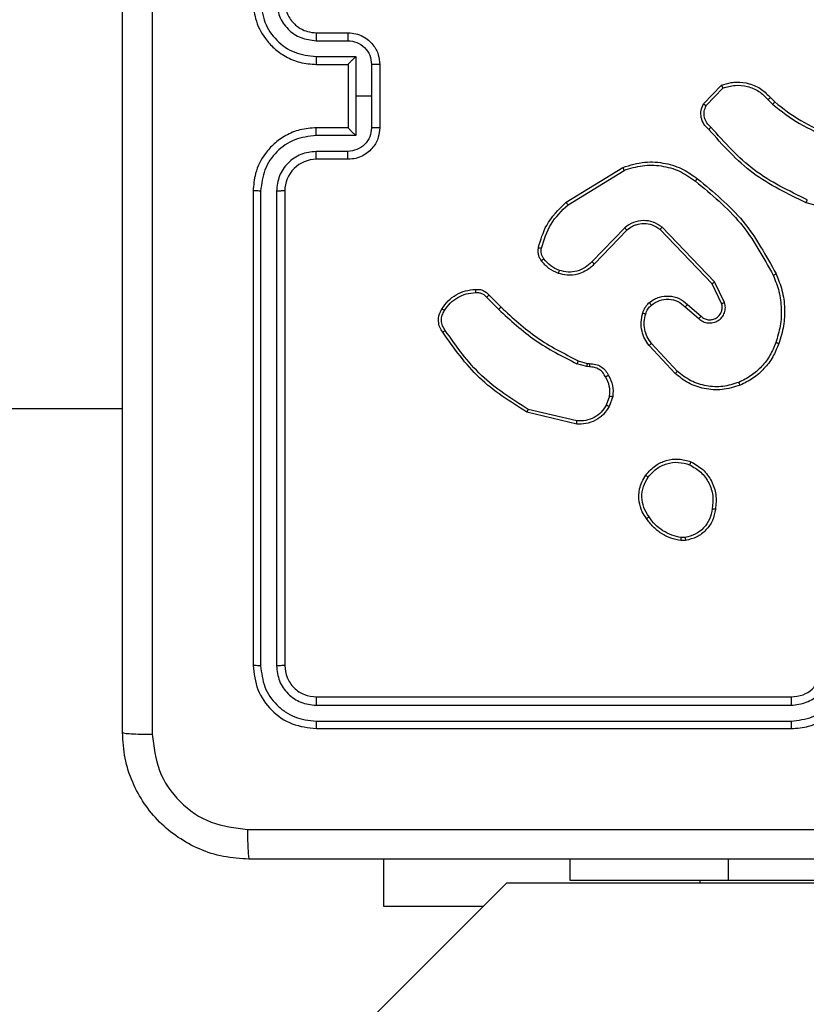
# Model space of a CAD drawing. Units: millimetres. Extents: x -363 to 819, y 396 to 1003.
# Drawn here: x 455 to 460, y 620 to 626 of the extents above; entities that cross this region are included whole.
import ezdxf

# ---------------------------------------------------------------- set-up
doc = ezdxf.new("R2010")
doc.units = ezdxf.units.MM
doc.header["$LTSCALE"] = 35
doc.header["$PDSIZE"] = -1
doc.layers.add('VP-DIM', color=7, linetype='Continuous')
doc.layers.add('VP-EQ', color=7, linetype='Continuous', true_color=0x8a3492)
doc.dimstyles.get("Standard").update_dxf_attribs({"dimtxt": 14, "dimasz": 20, "dimexe": 20, "dimexo": 50, "dimgap": 20, "dimtad": 0, "dimdec": 0, "dimzin": 0, "dimdsep": 46, "dimtxsty": 'Standard', "dimcen": -0.09, "dimadec": 0, "dimazin": 0, "dimtfac": 1, "dimtdec": 4, "dimtofl": 0, "dimtmove": 0, "dimatfit": 3, "dimfxl": 70, "dimfxlon": 1, "dimtolj": 1, "dimtzin": 0, "dimarcsym": 0})

# ---------------------------------------------------------------- blocks, each defined once
blk = doc.blocks.new('*D29')
at = {"layer": 'Defpoints', "color": 0}
for p in [(614.9297, 983.4793), (614.9297, 632.7542), (83.3397, 546.2043)]:
    blk.add_point(p, dxfattribs=at)
at = {"layer": 'VP-DIM', "color": 0, "lineweight": -2}
for p, q in [((83.3397, 913.4793), (83.3397, 1003.4793)), ((614.9297, 913.4793), (614.9297, 1003.4793)), ((103.3397, 983.4793), (311.8272, 983.4793)), ((594.9297, 983.4793), (389.1605, 983.4793))]:
    blk.add_line(p, q, dxfattribs=at)
at = {"layer": 'VP-DIM', "color": 0}
for points in [[(103.3397, 986.8126), (103.3397, 980.146), (83.3397, 983.4793)], [(594.9297, 980.146), (594.9297, 986.8126), (614.9297, 983.4793)]]:
    blk.add_solid(points, dxfattribs=at)
at = {"layer": 'VP-DIM', "color": 0, "insert": (350.4939, 983.4793), "char_height": 14, "attachment_point": 5}
blk.add_mtext('\\A1;532', dxfattribs=at)
blk = doc.blocks.new('*D30')
at = {"layer": 'Defpoints', "color": 0}
for p in [(390.9297, 782.7542), (312.0897, 396.2043), (798.5332, 396.2043)]:
    blk.add_point(p, dxfattribs=at)
at = {"layer": 'VP-DIM', "color": 0, "lineweight": -2}
for p, q in [((728.5332, 782.7542), (818.5332, 782.7542)), ((798.5332, 762.7542), (798.5332, 628.146)), ((798.5332, 416.2043), (798.5332, 550.8126)), ((728.5332, 396.2043), (818.5332, 396.2043))]:
    blk.add_line(p, q, dxfattribs=at)
at = {"layer": 'VP-DIM', "color": 0}
for points in [[(801.8665, 762.7542), (795.1999, 762.7542), (798.5332, 782.7542)], [(795.1999, 416.2043), (801.8665, 416.2043), (798.5332, 396.2043)]]:
    blk.add_solid(points, dxfattribs=at)
at = {"layer": 'VP-DIM', "color": 0, "insert": (798.5332, 589.4793), "char_height": 14, "attachment_point": 5, "rotation": 90}
blk.add_mtext('\\A1;387', dxfattribs=at)
blk = doc.blocks.new('*D31')
at = {"layer": 'Defpoints', "color": 0}
for p in [(464.9297, 934.3293), (464.9297, 625.3293), (233.3397, 551.3293)]:
    blk.add_point(p, dxfattribs=at)
at = {"layer": 'VP-DIM', "color": 0, "lineweight": -2}
for p, q in [((233.3397, 864.3293), (233.3397, 954.3293)), ((464.9297, 864.3293), (464.9297, 954.3293)), ((253.3397, 934.3293), (309.1089, 934.3293)), ((444.9297, 934.3293), (386.4422, 934.3293))]:
    blk.add_line(p, q, dxfattribs=at)
at = {"layer": 'VP-DIM', "color": 0}
for points in [[(253.3397, 937.6627), (253.3397, 930.996), (233.3397, 934.3293)], [(444.9297, 930.996), (444.9297, 937.6627), (464.9297, 934.3293)]]:
    blk.add_solid(points, dxfattribs=at)
at = {"layer": 'VP-DIM', "color": 0, "insert": (347.7755, 934.3293), "char_height": 14, "attachment_point": 5}
blk.add_mtext('\\A1;232', dxfattribs=at)
blk = doc.blocks.new('*D32')
at = {"layer": 'Defpoints', "color": 0}
for p in [(335.4765, 632.9746), (389.4147, 546.28), (708.4456, 546.28)]:
    blk.add_point(p, dxfattribs=at)
at = {"layer": 'VP-DIM', "color": 0, "lineweight": -2}
for p, q in [((708.4456, 652.9746), (708.4456, 672.9746)), ((638.4456, 632.9746), (728.4456, 632.9746)), ((638.4456, 546.28), (728.4456, 546.28)), ((708.4456, 526.28), (708.4456, 506.28))]:
    blk.add_line(p, q, dxfattribs=at)
at = {"layer": 'VP-DIM', "color": 0}
for points in [[(705.1123, 652.9746), (711.7789, 652.9746), (708.4456, 632.9746)], [(711.7789, 526.28), (705.1123, 526.28), (708.4456, 546.28)]]:
    blk.add_solid(points, dxfattribs=at)
at = {"layer": 'VP-DIM', "color": 0, "insert": (708.4456, 583.4999), "char_height": 14, "attachment_point": 5, "rotation": 90}
blk.add_mtext('\\A1;87', dxfattribs=at)
blk = doc.blocks.new('wd1460')
at = {"color": 7, "linetype": 'Continuous', "lineweight": 25}
for p, q in [((-360.4267, 94.4547), (-360.2267, 94.4547)), ((-360.429, 94.4049), (-360.2289, 94.4049)), ((-360.429, 94.3049), (-360.1788, 94.3049)), ((-360.1788, 94.3049), (-360.1788, 94.0547)), ((-360.4267, 94.2547), (-360.2267, 94.2547)), ((-360.2267, 94.2547), (-360.2267, 94.2548)), ((-360.2267, 94.2547), (-360.2267, 93.8547)), ((-360.0788, 94.2548), (-360.0788, 94.0547)), ((-360.0267, 94.2547), (-360.0267, 93.8547)), ((-357.9807, 94.0048), (-357.8681, 94.123)), ((-357.964, 93.9941), (-357.8583, 94.1054)), ((-360.1788, 94.0547), (-360.1788, 93.8046)), ((-360.0788, 94.0547), (-360.1788, 94.0547)), ((-360.0788, 94.0547), (-360.0788, 93.8546)), ((-357.5728, 94.0319), (-357.544, 94.0025)), ((-357.5572, 94.0446), (-357.5309, 94.0178)), ((-360.2267, 93.8547), (-360.4267, 93.8547)), ((-360.2267, 93.8547), (-360.2267, 93.8547)), ((-360.1788, 93.8046), (-360.429, 93.8046)), ((-360.2289, 93.7045), (-360.429, 93.7045)), ((-360.2267, 93.6547), (-360.4267, 93.6547)), ((-358.8492, 93.3833), (-358.4903, 93.6034)), ((-358.8371, 93.3676), (-358.4829, 93.5848)), ((-360.8267, 93.4547), (-360.8267, 90.4547)), ((-360.7792, 93.4543), (-360.7793, 90.4523)), ((-360.6792, 93.4543), (-360.6792, 90.4523)), ((-360.6267, 93.4547), (-360.6267, 90.4547)), ((-356.9762, 93.2805), (-357.3314, 93.3803)), ((-358.4783, 93.222), (-358.6859, 93.0067)), ((-358.4644, 93.2073), (-358.6704, 92.9937)), ((-357.9271, 92.8679), (-358.2551, 93.2106)), ((-357.911, 92.8792), (-358.2427, 93.2259)), ((-357.8663, 92.7434), (-357.9271, 92.8679)), ((-357.8476, 92.7494), (-357.911, 92.8792)), ((-359.3519, 92.7824), (-359.2752, 92.7057)), ((-359.3362, 92.7958), (-359.2604, 92.7201)), ((-358.0958, 92.7217), (-358.0106, 92.6478)), ((-358.0817, 92.7366), (-357.9967, 92.6628)), ((-358.1594, 92.2996), (-358.3247, 92.4777)), ((-358.1462, 92.3139), (-358.3095, 92.4899)), ((-358.7187, 92.3444), (-358.781, 92.3623)), ((-358.7723, 92.381), (-358.7154, 92.3646)), ((-358.7023, 92.3421), (-358.7187, 92.3444)), ((-358.7154, 92.3646), (-358.701, 92.3626)), ((-358.5742, 92.1578), (-358.5951, 92.1002)), ((-358.5541, 92.1547), (-358.577, 92.0913)), ((-425.8517, 92.0797), (-361.6517, 92.0797)), ((-358.7815, 91.9807), (-359.0967, 92.0555)), ((-358.7803, 92.0001), (-359.0888, 92.0732)), ((-358.0939, 91.2443), (-358.1234, 91.244)), ((-358.0972, 91.2633), (-358.1211, 91.2631)), ((-360.4267, 90.2547), (-357.4267, 90.2547)), ((-360.429, 90.2022), (-357.4271, 90.2022)), ((-360.429, 90.1021), (-357.4271, 90.1022)), ((-360.4267, 90.0547), (-357.4267, 90.0547)), ((-360.0017, 88.9304), (-360.0017, 89.2297)), ((-358.8246, 89.2297), (-358.8246, 89.0968)), ((-359.2246, 89.0797), (-377.6791, 70.6252)), ((-359.2246, 89.0797), (-354.4587, 89.0797)), ((-358.8246, 89.0968), (-357.8246, 89.0968)), ((-357.8246, 89.0968), (-355.8246, 89.0968)), ((-359.3739, 88.9304), (-360.0017, 88.9304))]:
    blk.add_line(p, q, dxfattribs=at)
at = {"color": 8, "linetype": 'Continuous', "lineweight": 25}
for p, q in [((-357.8246, 89.2297), (-357.8246, 89.0968)), ((-358.0017, 89.0797), (-358.0017, 89.0968))]:
    blk.add_line(p, q, dxfattribs=at)
at = {"color": 7, "linetype": 'Continuous', "lineweight": 25}
blk.add_arc((-360.4267, 93.4547), 0.2, 89.99353, 180.00306, dxfattribs=at)
for points, knots in [([(-361.6517, 90.0297), (-361.6517, 90.9237), (-361.6517, 92.7119), (-361.6517, 95.3975), (-361.6517, 97.1857), (-361.6517, 98.0797)], [0, 0, 0, 0, 0.333296, 0.666702, 1, 1, 1, 1]), ([(-361.464, 98.0904), (-361.464, 97.194), (-361.4639, 95.4011), (-361.4639, 92.7083), (-361.464, 90.9154), (-361.464, 90.019)], [0, 0, 0, 0, 0.333337, 0.666663, 1, 1, 1, 1]), ([(-360.8267, 94.6547), (-360.8237, 94.6177), (-360.8168, 94.5334), (-360.7645, 94.4311), (-360.6944, 94.3532), (-360.6206, 94.3009), (-360.5294, 94.2625), (-360.4618, 94.2574), (-360.4267, 94.2547)], [0, 0, 0, 0, 0.176944, 0.402128, 0.533369, 0.676801, 0.83231, 1, 1, 1, 1]), ([(-360.7792, 94.6551), (-360.7736, 94.6093), (-360.7625, 94.5177), (-360.6824, 94.4016), (-360.5666, 94.3209), (-360.4749, 94.3102), (-360.429, 94.3049)], [0, 0, 0, 0, 0.249911, 0.499867, 0.749549, 1, 1, 1, 1]), ([(-360.6792, 94.6551), (-360.6752, 94.6224), (-360.6672, 94.557), (-360.61, 94.4741), (-360.5273, 94.4164), (-360.4618, 94.4087), (-360.429, 94.4049)], [0, 0, 0, 0, 0.249885, 0.499841, 0.749553, 1, 1, 1, 1]), ([(-360.6267, 94.6547), (-360.6241, 94.6301), (-360.6202, 94.5923), (-360.5961, 94.5461), (-360.5728, 94.5165), (-360.5476, 94.4945), (-360.5192, 94.4763), (-360.4797, 94.4591), (-360.4461, 94.4563), (-360.4267, 94.4547)], [0, 0, 0, 0, 0.233626, 0.35998, 0.492454, 0.592692, 0.678973, 0.814821, 1, 1, 1, 1]), ([(-360.4267, 94.4547), (-360.427, 94.4539), (-360.4276, 94.4524), (-360.4284, 94.441), (-360.4289, 94.4245), (-360.4289, 94.4115), (-360.429, 94.4049)], [0, 0, 0, 0, 0.250146, 0.499952, 0.74981, 1, 1, 1, 1]), ([(-360.2267, 94.4547), (-360.227, 94.4537), (-360.2276, 94.4518), (-360.2284, 94.4386), (-360.2288, 94.4222), (-360.2288, 94.4107), (-360.2289, 94.4049)], [0, 0, 0, 0, 0.279866, 0.559143, 0.779489, 1, 1, 1, 1]), ([(-360.2267, 94.4547), (-360.2101, 94.4535), (-360.1779, 94.4512), (-360.134, 94.4337), (-360.0974, 94.4093), (-360.0611, 94.3715), (-360.0324, 94.3192), (-360.0285, 94.2749), (-360.0267, 94.2547)], [0, 0, 0, 0, 0.1584828, 0.3074487, 0.4469777, 0.5769217, 0.8073247, 1, 1, 1, 1]), ([(-360.2289, 94.4049), (-360.2093, 94.4026), (-360.17, 94.3978), (-360.1203, 94.3635), (-360.0856, 94.3138), (-360.081, 94.2745), (-360.0788, 94.2548)], [0, 0, 0, 0, 0.249969, 0.499899, 0.749589, 1, 1, 1, 1]), ([(-360.429, 94.3049), (-360.429, 94.2983), (-360.4289, 94.2852), (-360.4284, 94.2686), (-360.4276, 94.2571), (-360.427, 94.2555), (-360.4267, 94.2547)], [0, 0, 0, 0, 0.250183, 0.499988, 0.749795, 1, 1, 1, 1]), ([(-360.1788, 94.3049), (-360.1843, 94.2993), (-360.1953, 94.2883), (-360.2084, 94.2748), (-360.2174, 94.2654), (-360.2227, 94.2597), (-360.226, 94.2559), (-360.2265, 94.2551), (-360.2267, 94.2548)], [0, 0, 0, 0, 0.251461, 0.502553, 0.646598, 0.77572, 0.892568, 1, 1, 1, 1]), ([(-360.0267, 94.2547), (-360.0269, 94.2547), (-360.0273, 94.2547), (-360.0305, 94.2548), (-360.0353, 94.2548), (-360.0418, 94.2548), (-360.0498, 94.2548), (-360.0589, 94.2548), (-360.0687, 94.2548), (-360.0754, 94.2548), (-360.0788, 94.2548)], [0, 0, 0, 0, 0.125062, 0.250201, 0.3752, 0.49987, 0.624535, 0.74964, 0.874929, 1, 1, 1, 1]), ([(-357.8681, 94.123), (-357.8474, 94.1299), (-357.8158, 94.1404), (-357.7561, 94.145), (-357.6892, 94.1364), (-357.6134, 94.1025), (-357.5752, 94.0631), (-357.5572, 94.0446)], [0, 0, 0, 0, 0.190196, 0.290667, 0.52225, 0.775128, 1, 1, 1, 1]), ([(-357.8681, 94.123), (-357.868, 94.1228), (-357.8678, 94.1223), (-357.8661, 94.1195), (-357.8643, 94.1162), (-357.8626, 94.113), (-357.8605, 94.1094), (-357.859, 94.1068), (-357.8583, 94.1054)], [0, 0, 0, 0, 0.213203, 0.450604, 0.578488, 0.7127, 0.853412, 1, 1, 1, 1]), ([(-357.8583, 94.1054), (-357.833, 94.1128), (-357.7823, 94.1276), (-357.7026, 94.1189), (-357.6285, 94.0883), (-357.5914, 94.0507), (-357.5728, 94.0319)], [0, 0, 0, 0, 0.249991, 0.499951, 0.749848, 1, 1, 1, 1]), ([(-357.5572, 94.0446), (-357.5575, 94.0444), (-357.558, 94.044), (-357.5616, 94.0411), (-357.5667, 94.0369), (-357.5708, 94.0336), (-357.5728, 94.0319)], [0, 0, 0, 0, 0.250242, 0.499669, 0.749477, 1, 1, 1, 1]), ([(-357.5309, 94.0178), (-357.5311, 94.0175), (-357.5317, 94.0169), (-357.5352, 94.0129), (-357.5395, 94.0078), (-357.5425, 94.0043), (-357.544, 94.0025)], [0, 0, 0, 0, 0.279922, 0.559163, 0.779804, 1, 1, 1, 1]), ([(-357.5309, 94.0178), (-357.4772, 93.976), (-357.3686, 93.8914), (-357.2421, 93.8372), (-357.1781, 93.8099)], [0, 0, 0, 0, 0.494656, 1, 1, 1, 1]), ([(-357.9475, 93.8436), (-357.9588, 93.8541), (-357.9812, 93.8749), (-357.9974, 93.9184), (-357.9989, 93.9641), (-357.9867, 93.9913), (-357.9807, 94.0048)], [0, 0, 0, 0, 0.255006, 0.506639, 0.754966, 1, 1, 1, 1]), ([(-357.9807, 94.0048), (-357.9805, 94.0046), (-357.9801, 94.0044), (-357.9774, 94.0026), (-357.9742, 94.0006), (-357.9712, 93.9987), (-357.9678, 93.9965), (-357.9653, 93.9949), (-357.964, 93.9941)], [0, 0, 0, 0, 0.215611, 0.453595, 0.581108, 0.714917, 0.854693, 1, 1, 1, 1]), ([(-357.9337, 93.8581), (-357.9432, 93.8666), (-357.9623, 93.8836), (-357.9772, 93.9198), (-357.9793, 93.9588), (-357.9691, 93.9823), (-357.964, 93.9941)], [0, 0, 0, 0, 0.24991, 0.499892, 0.749613, 1, 1, 1, 1]), ([(-357.544, 94.0025), (-357.4887, 93.9595), (-357.3781, 93.8735), (-357.2492, 93.8185), (-357.1848, 93.791)], [0, 0, 0, 0, 0.500025, 1, 1, 1, 1]), ([(-360.4267, 93.8547), (-360.4618, 93.852), (-360.5294, 93.8469), (-360.6206, 93.8085), (-360.6944, 93.7562), (-360.7645, 93.6783), (-360.8168, 93.576), (-360.8237, 93.4918), (-360.8267, 93.4547)], [0, 0, 0, 0, 0.167691, 0.3232, 0.466631, 0.597872, 0.823047, 1, 1, 1, 1]), ([(-360.429, 93.8046), (-360.429, 93.8111), (-360.4289, 93.8242), (-360.4284, 93.8409), (-360.4276, 93.8524), (-360.427, 93.8539), (-360.4267, 93.8547)], [0, 0, 0, 0, 0.2501737, 0.5000339, 0.7497893, 1, 1, 1, 1]), ([(-360.0788, 93.8546), (-360.081, 93.8349), (-360.0856, 93.7956), (-360.1203, 93.7459), (-360.17, 93.7116), (-360.2093, 93.7069), (-360.2289, 93.7045)], [0, 0, 0, 0, 0.2504123, 0.5000835, 0.7500291, 1, 1, 1, 1]), ([(-360.0267, 93.8547), (-360.0285, 93.8345), (-360.0324, 93.7902), (-360.0611, 93.7379), (-360.0974, 93.7001), (-360.134, 93.6757), (-360.1779, 93.6582), (-360.2101, 93.6559), (-360.2267, 93.6547)], [0, 0, 0, 0, 0.192674, 0.423075, 0.553019, 0.692547, 0.841518, 1, 1, 1, 1]), ([(-360.2267, 93.8547), (-360.2265, 93.8543), (-360.226, 93.8535), (-360.2227, 93.8497), (-360.2174, 93.844), (-360.2084, 93.8346), (-360.1953, 93.8211), (-360.1843, 93.8101), (-360.1788, 93.8046)], [0, 0, 0, 0, 0.107427, 0.224197, 0.353394, 0.497468, 0.748507, 1, 1, 1, 1]), ([(-360.0267, 93.8547), (-360.0269, 93.8547), (-360.0273, 93.8547), (-360.0305, 93.8547), (-360.0353, 93.8546), (-360.0418, 93.8546), (-360.0498, 93.8546), (-360.0589, 93.8546), (-360.0687, 93.8546), (-360.0754, 93.8546), (-360.0788, 93.8546)], [0, 0, 0, 0, 0.125066, 0.2502087, 0.3752121, 0.4998861, 0.6247886, 0.7496322, 0.8749251, 1, 1, 1, 1]), ([(-357.9475, 93.8436), (-357.9473, 93.8438), (-357.947, 93.8442), (-357.9445, 93.8467), (-357.9418, 93.8495), (-357.9394, 93.8521), (-357.9366, 93.855), (-357.9347, 93.857), (-357.9337, 93.8581)], [0, 0, 0, 0, 0.228338, 0.470495, 0.597133, 0.727602, 0.862161, 1, 1, 1, 1]), ([(-357.3314, 93.3803), (-357.4481, 93.4359), (-357.6848, 93.5485), (-357.8591, 93.7444), (-357.9475, 93.8436)], [0, 0, 0, 0, 0.493272, 1, 1, 1, 1]), ([(-357.3251, 93.3992), (-357.4419, 93.4552), (-357.6756, 93.5673), (-357.8477, 93.7611), (-357.9337, 93.8581)], [0, 0, 0, 0, 0.499995, 1, 1, 1, 1]), ([(-360.429, 93.8046), (-360.4749, 93.7992), (-360.5666, 93.7886), (-360.6824, 93.7078), (-360.7625, 93.5917), (-360.7736, 93.5001), (-360.7792, 93.4543)], [0, 0, 0, 0, 0.250449, 0.500133, 0.750099, 1, 1, 1, 1]), ([(-360.429, 93.7045), (-360.4618, 93.7007), (-360.5272, 93.6931), (-360.61, 93.6354), (-360.6672, 93.5524), (-360.6752, 93.487), (-360.6792, 93.4543)], [0, 0, 0, 0, 0.250446, 0.500147, 0.750102, 1, 1, 1, 1]), ([(-360.4267, 93.6547), (-360.427, 93.6555), (-360.4276, 93.657), (-360.4284, 93.6684), (-360.4289, 93.6849), (-360.4289, 93.698), (-360.429, 93.7045)], [0, 0, 0, 0, 0.250173, 0.499991, 0.749798, 1, 1, 1, 1]), ([(-360.2267, 93.6547), (-360.227, 93.6557), (-360.2276, 93.6576), (-360.2284, 93.6708), (-360.2288, 93.6873), (-360.2288, 93.6987), (-360.2289, 93.7045)], [0, 0, 0, 0, 0.2798917, 0.5591295, 0.7794829, 1, 1, 1, 1]), ([(-358.4903, 93.6034), (-358.4444, 93.6175), (-358.3565, 93.6446), (-358.2238, 93.634), (-358.1096, 93.5968), (-358.0483, 93.553), (-358.0194, 93.5323)], [0, 0, 0, 0, 0.286585, 0.548832, 0.786609, 1, 1, 1, 1]), ([(-358.4903, 93.6034), (-358.4902, 93.603), (-358.49, 93.6024), (-358.4883, 93.5982), (-358.4858, 93.5921), (-358.4839, 93.5872), (-358.4829, 93.5848)], [0, 0, 0, 0, 0.250112, 0.499949, 0.749917, 1, 1, 1, 1]), ([(-358.4829, 93.5848), (-358.4447, 93.5969), (-358.3684, 93.6212), (-358.2472, 93.6174), (-358.1303, 93.5853), (-358.0647, 93.5393), (-358.0319, 93.5163)], [0, 0, 0, 0, 0.250012, 0.499981, 0.749906, 1, 1, 1, 1]), ([(-358.0319, 93.5163), (-358.0309, 93.5176), (-358.029, 93.52), (-358.0264, 93.5234), (-358.0241, 93.5263), (-358.0218, 93.5293), (-358.0198, 93.5317), (-358.0195, 93.5321), (-358.0194, 93.5323)], [0, 0, 0, 0, 0.150186, 0.293434, 0.429186, 0.557536, 0.792747, 1, 1, 1, 1]), ([(-358.0194, 93.5323), (-357.9171, 93.4478), (-357.7127, 93.2789), (-357.5856, 93.0461), (-357.522, 92.9298)], [0, 0, 0, 0, 0.500126, 1, 1, 1, 1]), ([(-358.0319, 93.5163), (-357.9309, 93.4328), (-357.7291, 93.2658), (-357.6032, 93.036), (-357.5403, 92.9211)], [0, 0, 0, 0, 0.499991, 1, 1, 1, 1]), ([(-360.7792, 93.4543), (-360.7855, 93.4543), (-360.7981, 93.4544), (-360.8137, 93.4544), (-360.8245, 93.4546), (-360.826, 93.4547), (-360.8267, 93.4547)], [0, 0, 0, 0, 0.2502026, 0.4999236, 0.7498368, 1, 1, 1, 1]), ([(-360.6267, 93.4547), (-360.6269, 93.4547), (-360.6273, 93.4546), (-360.6305, 93.4546), (-360.6354, 93.4545), (-360.642, 93.4544), (-360.6501, 93.4544), (-360.6592, 93.4543), (-360.669, 93.4543), (-360.6758, 93.4543), (-360.6792, 93.4543)], [0, 0, 0, 0, 0.12502, 0.250181, 0.375224, 0.500142, 0.624878, 0.74995, 0.875024, 1, 1, 1, 1]), ([(-357.3314, 93.3803), (-357.3313, 93.3805), (-357.3312, 93.3809), (-357.3303, 93.3838), (-357.3291, 93.3872), (-357.328, 93.3907), (-357.3266, 93.3947), (-357.3256, 93.3977), (-357.3251, 93.3992)], [0, 0, 0, 0, 0.201125, 0.434226, 0.563117, 0.700438, 0.846171, 1, 1, 1, 1]), ([(-359.0237, 93.0969), (-359.0097, 93.1455), (-358.9777, 93.2562), (-358.8954, 93.3376), (-358.8492, 93.3833)], [0, 0, 0, 0, 0.4391153, 1, 1, 1, 1]), ([(-359.0047, 93.0926), (-358.9885, 93.1456), (-358.9563, 93.2517), (-358.8768, 93.329), (-358.8371, 93.3676)], [0, 0, 0, 0, 0.499999, 1, 1, 1, 1]), ([(-358.8492, 93.3833), (-358.8491, 93.3831), (-358.8488, 93.3825), (-358.846, 93.3789), (-358.842, 93.3737), (-358.8387, 93.3697), (-358.8371, 93.3676)], [0, 0, 0, 0, 0.250149, 0.499839, 0.749791, 1, 1, 1, 1]), ([(-358.2427, 93.2259), (-358.2606, 93.2376), (-358.2965, 93.2612), (-358.3613, 93.2703), (-358.4256, 93.2588), (-358.4607, 93.2343), (-358.4783, 93.222)], [0, 0, 0, 0, 0.250284, 0.500113, 0.750036, 1, 1, 1, 1]), ([(-358.4644, 93.2073), (-358.4647, 93.2075), (-358.4653, 93.2079), (-358.4685, 93.2112), (-358.473, 93.2161), (-358.4765, 93.22), (-358.4783, 93.222)], [0, 0, 0, 0, 0.250061, 0.499888, 0.749868, 1, 1, 1, 1]), ([(-358.2551, 93.2106), (-358.2706, 93.2209), (-358.3018, 93.2415), (-358.3566, 93.25), (-358.3994, 93.2431), (-358.4355, 93.229), (-358.4529, 93.2159), (-358.4644, 93.2073)], [0, 0, 0, 0, 0.24421, 0.489947, 0.713075, 0.811063, 1, 1, 1, 1]), ([(-358.2551, 93.2106), (-358.2549, 93.2109), (-358.2545, 93.2113), (-358.2517, 93.2148), (-358.2476, 93.2199), (-358.2443, 93.2239), (-358.2427, 93.2259)], [0, 0, 0, 0, 0.250159, 0.500153, 0.749558, 1, 1, 1, 1]), ([(-359.0058, 93.0137), (-359.0096, 93.0197), (-359.0174, 93.0318), (-359.024, 93.0527), (-359.0269, 93.0747), (-359.0248, 93.0894), (-359.0237, 93.0969)], [0, 0, 0, 0, 0.244012, 0.491931, 0.743905, 1, 1, 1, 1]), ([(-359.0237, 93.0969), (-359.0234, 93.0968), (-359.0228, 93.0965), (-359.0185, 93.0955), (-359.0122, 93.0942), (-359.0072, 93.0931), (-359.0047, 93.0926)], [0, 0, 0, 0, 0.2501967, 0.4998645, 0.7496628, 1, 1, 1, 1]), ([(-358.9901, 93.0252), (-358.9933, 93.0302), (-358.9996, 93.0402), (-359.0049, 93.0573), (-359.0071, 93.075), (-359.0055, 93.0867), (-359.0047, 93.0926)], [0, 0, 0, 0, 0.249869, 0.499954, 0.750076, 1, 1, 1, 1]), ([(-359.0058, 93.0137), (-359.0055, 93.014), (-359.0049, 93.0144), (-359.0008, 93.0175), (-358.9956, 93.0212), (-358.992, 93.0239), (-358.9901, 93.0252)], [0, 0, 0, 0, 0.279306, 0.558849, 0.77897, 1, 1, 1, 1]), ([(-358.8912, 92.9521), (-358.9105, 92.9605), (-358.9491, 92.9773), (-358.9765, 93.0092), (-358.9901, 93.0252)], [0, 0, 0, 0, 0.500083, 1, 1, 1, 1]), ([(-358.8972, 92.9334), (-358.9184, 92.9426), (-358.9608, 92.961), (-358.9908, 92.9962), (-359.0058, 93.0137)], [0, 0, 0, 0, 0.499932, 1, 1, 1, 1]), ([(-358.6704, 92.9937), (-358.6736, 92.9903), (-358.6824, 92.9806), (-358.7016, 92.9638), (-358.7326, 92.9436), (-358.7804, 92.9249), (-358.8389, 92.9183), (-358.8791, 92.9287), (-358.8972, 92.9334)], [0, 0, 0, 0, 0.0566782, 0.1590397, 0.3070678, 0.5005722, 0.7753789, 1, 1, 1, 1]), ([(-358.6859, 93.0067), (-358.6995, 92.9936), (-358.7268, 92.9676), (-358.7796, 92.9457), (-358.8363, 92.9383), (-358.8729, 92.9475), (-358.8912, 92.9521)], [0, 0, 0, 0, 0.249995, 0.500024, 0.749893, 1, 1, 1, 1]), ([(-358.6704, 92.9937), (-358.6707, 92.9939), (-358.6714, 92.9943), (-358.6756, 92.9978), (-358.6807, 93.0021), (-358.6842, 93.0051), (-358.6859, 93.0067)], [0, 0, 0, 0, 0.279896, 0.558993, 0.779874, 1, 1, 1, 1]), ([(-358.8972, 92.9334), (-358.8972, 92.9337), (-358.8971, 92.9343), (-358.8958, 92.9386), (-358.8938, 92.9447), (-358.8921, 92.9496), (-358.8912, 92.9521)], [0, 0, 0, 0, 0.250034, 0.499672, 0.749577, 1, 1, 1, 1]), ([(-357.522, 92.9298), (-357.5223, 92.9297), (-357.5229, 92.9294), (-357.5271, 92.9274), (-357.5331, 92.9245), (-357.5379, 92.9222), (-357.5403, 92.9211)], [0, 0, 0, 0, 0.250382, 0.500402, 0.750038, 1, 1, 1, 1]), ([(-357.5403, 92.9211), (-357.5268, 92.8872), (-357.4998, 92.8194), (-357.4866, 92.7101), (-357.4917, 92.6003), (-357.5137, 92.5306), (-357.5246, 92.4958)], [0, 0, 0, 0, 0.24995, 0.500001, 0.750069, 1, 1, 1, 1]), ([(-357.522, 92.9298), (-357.5083, 92.8957), (-357.48, 92.8256), (-357.4658, 92.7137), (-357.4711, 92.5989), (-357.4939, 92.5267), (-357.5056, 92.4895)], [0, 0, 0, 0, 0.243397, 0.499996, 0.742022, 1, 1, 1, 1]), ([(-357.9271, 92.8679), (-357.9269, 92.868), (-357.9266, 92.8682), (-357.9242, 92.8699), (-357.9214, 92.8719), (-357.9184, 92.874), (-357.9149, 92.8764), (-357.9123, 92.8783), (-357.911, 92.8792)], [0, 0, 0, 0, 0.1943405, 0.4252598, 0.5547877, 0.6939394, 0.8423636, 1, 1, 1, 1]), ([(-359.6335, 92.7097), (-359.6213, 92.7271), (-359.5967, 92.7619), (-359.5449, 92.8001), (-359.486, 92.826), (-359.4437, 92.83), (-359.4225, 92.832)], [0, 0, 0, 0, 0.249978, 0.499947, 0.75, 1, 1, 1, 1]), ([(-359.6174, 92.6985), (-359.6061, 92.7147), (-359.5834, 92.747), (-359.5353, 92.7824), (-359.4806, 92.8063), (-359.4413, 92.8099), (-359.4217, 92.8117)], [0, 0, 0, 0, 0.250018, 0.500003, 0.750018, 1, 1, 1, 1]), ([(-359.4225, 92.832), (-359.4225, 92.8317), (-359.4226, 92.831), (-359.4226, 92.8265), (-359.4223, 92.8209), (-359.4219, 92.8158), (-359.4217, 92.8131), (-359.4217, 92.8117)], [0, 0, 0, 0, 0.241817, 0.488787, 0.740949, 0.869835, 1, 1, 1, 1]), ([(-359.4225, 92.832), (-359.4139, 92.8324), (-359.3967, 92.8331), (-359.3724, 92.8255), (-359.3514, 92.8131), (-359.3411, 92.8015), (-359.3362, 92.7958)], [0, 0, 0, 0, 0.262835, 0.524807, 0.770566, 1, 1, 1, 1]), ([(-359.4217, 92.8117), (-359.415, 92.8121), (-359.4018, 92.8128), (-359.3825, 92.8073), (-359.365, 92.7974), (-359.3563, 92.7874), (-359.3519, 92.7824)], [0, 0, 0, 0, 0.250166, 0.499928, 0.749891, 1, 1, 1, 1]), ([(-359.3362, 92.7958), (-359.3364, 92.7957), (-359.3368, 92.7954), (-359.3393, 92.7933), (-359.3423, 92.7907), (-359.3451, 92.7882), (-359.3484, 92.7854), (-359.3507, 92.7834), (-359.3519, 92.7824)], [0, 0, 0, 0, 0.213157, 0.450343, 0.578402, 0.712404, 0.853396, 1, 1, 1, 1]), ([(-358.3232, 92.7487), (-358.3129, 92.7564), (-358.2932, 92.771), (-358.2516, 92.7875), (-358.1972, 92.7939), (-358.1325, 92.779), (-358.0984, 92.7505), (-358.0817, 92.7366)], [0, 0, 0, 0, 0.145256, 0.276031, 0.50211, 0.756334, 1, 1, 1, 1]), ([(-358.3105, 92.7333), (-358.294, 92.7442), (-358.2609, 92.7661), (-358.2007, 92.7734), (-358.1415, 92.76), (-358.111, 92.7345), (-358.0958, 92.7217)], [0, 0, 0, 0, 0.249969, 0.499847, 0.749595, 1, 1, 1, 1]), ([(-359.629, 92.5621), (-359.6357, 92.5723), (-359.6494, 92.5932), (-359.6571, 92.6315), (-359.6539, 92.6727), (-359.6404, 92.6972), (-359.6335, 92.7097)], [0, 0, 0, 0, 0.230286, 0.473684, 0.730253, 1, 1, 1, 1]), ([(-359.6335, 92.7097), (-359.6333, 92.7095), (-359.633, 92.7091), (-359.6304, 92.7071), (-359.6273, 92.705), (-359.6244, 92.703), (-359.621, 92.7008), (-359.6186, 92.6993), (-359.6174, 92.6985)], [0, 0, 0, 0, 0.2225514, 0.4626192, 0.5898078, 0.7218048, 0.8587725, 1, 1, 1, 1]), ([(-359.2604, 92.7201), (-359.2605, 92.7201), (-359.2606, 92.72), (-359.2615, 92.7191), (-359.2629, 92.7178), (-359.2648, 92.716), (-359.2671, 92.7138), (-359.2696, 92.7112), (-359.2724, 92.7085), (-359.2743, 92.7066), (-359.2752, 92.7057)], [0, 0, 0, 0, 0.124713, 0.250083, 0.375251, 0.499774, 0.624984, 0.750032, 0.874987, 1, 1, 1, 1]), ([(-359.2604, 92.7201), (-359.187, 92.6522), (-359.0401, 92.5164), (-358.8616, 92.4261), (-358.7723, 92.381)], [0, 0, 0, 0, 0.499999, 1, 1, 1, 1]), ([(-358.3651, 92.6829), (-358.3605, 92.6953), (-358.3553, 92.7092), (-358.3456, 92.7237), (-358.3379, 92.7344), (-358.3296, 92.7425), (-358.3232, 92.7487)], [0, 0, 0, 0, 0.499363, 0.560134, 0.663817, 1, 1, 1, 1]), ([(-358.3463, 92.6768), (-358.3423, 92.6875), (-358.3344, 92.7088), (-358.3185, 92.7251), (-358.3105, 92.7333)], [0, 0, 0, 0, 0.50007, 1, 1, 1, 1]), ([(-358.3232, 92.7487), (-358.3231, 92.7484), (-358.3227, 92.7479), (-358.3198, 92.7443), (-358.3156, 92.7392), (-358.3122, 92.7352), (-358.3105, 92.7333)], [0, 0, 0, 0, 0.2503532, 0.5002832, 0.7498744, 1, 1, 1, 1]), ([(-358.0817, 92.7366), (-358.0818, 92.7364), (-358.0822, 92.7361), (-358.0843, 92.7338), (-358.087, 92.731), (-358.0895, 92.7283), (-358.0925, 92.7252), (-358.0947, 92.7229), (-358.0958, 92.7217)], [0, 0, 0, 0, 0.206104, 0.44084, 0.569468, 0.705521, 0.849538, 1, 1, 1, 1]), ([(-358.0106, 92.6478), (-358.002, 92.6409), (-357.9847, 92.6273), (-357.9522, 92.6185), (-357.9191, 92.6205), (-357.8883, 92.6332), (-357.8632, 92.6552), (-357.847, 92.6842), (-357.8404, 92.7171), (-357.8452, 92.7386), (-357.8476, 92.7494)], [0, 0, 0, 0, 0.125101, 0.25017, 0.374951, 0.500007, 0.624891, 0.750017, 0.874995, 1, 1, 1, 1]), ([(-357.9967, 92.6628), (-357.9901, 92.6574), (-357.9765, 92.6463), (-357.9522, 92.6397), (-357.9279, 92.6401), (-357.903, 92.6481), (-357.8835, 92.6634), (-357.8716, 92.6809), (-357.864, 92.699), (-357.8609, 92.7205), (-357.8646, 92.7363), (-357.8663, 92.7434)], [0, 0, 0, 0, 0.121923, 0.248453, 0.350767, 0.467202, 0.617009, 0.696819, 0.769104, 0.895983, 1, 1, 1, 1]), ([(-357.8663, 92.7434), (-357.866, 92.7434), (-357.8654, 92.7436), (-357.8611, 92.7449), (-357.8549, 92.7469), (-357.85, 92.7485), (-357.8476, 92.7494)], [0, 0, 0, 0, 0.24975, 0.499724, 0.749561, 1, 1, 1, 1]), ([(-359.6132, 92.5731), (-359.6194, 92.5826), (-359.6317, 92.6014), (-359.6378, 92.6351), (-359.634, 92.6691), (-359.6229, 92.6887), (-359.6174, 92.6985)], [0, 0, 0, 0, 0.250115, 0.500015, 0.749959, 1, 1, 1, 1]), ([(-359.2752, 92.7057), (-359.2008, 92.637), (-359.052, 92.4996), (-358.8713, 92.4081), (-358.781, 92.3623)], [0, 0, 0, 0, 0.4999903, 1, 1, 1, 1]), ([(-358.3247, 92.4777), (-358.3343, 92.4911), (-358.3543, 92.5188), (-358.3715, 92.5691), (-358.378, 92.6257), (-358.3695, 92.6635), (-358.3651, 92.6829)], [0, 0, 0, 0, 0.2263968, 0.4685615, 0.7264456, 1, 1, 1, 1]), ([(-358.3651, 92.6829), (-358.3648, 92.6828), (-358.3643, 92.6825), (-358.36, 92.681), (-358.3538, 92.6791), (-358.3488, 92.6776), (-358.3463, 92.6768)], [0, 0, 0, 0, 0.250397, 0.500111, 0.749732, 1, 1, 1, 1]), ([(-358.3095, 92.4899), (-358.3191, 92.5034), (-358.3383, 92.5305), (-358.3533, 92.5784), (-358.3576, 92.6284), (-358.3501, 92.6607), (-358.3463, 92.6768)], [0, 0, 0, 0, 0.250046, 0.500023, 0.749973, 1, 1, 1, 1]), ([(-357.9967, 92.6628), (-357.9968, 92.6627), (-357.997, 92.6625), (-357.9986, 92.6607), (-358.0009, 92.6583), (-358.0035, 92.6554), (-358.0068, 92.6519), (-358.0093, 92.6492), (-358.0106, 92.6478)], [0, 0, 0, 0, 0.156364, 0.374576, 0.507049, 0.655526, 0.819712, 1, 1, 1, 1]), ([(-359.629, 92.5621), (-359.6288, 92.5622), (-359.6283, 92.5625), (-359.6256, 92.5644), (-359.6226, 92.5666), (-359.6198, 92.5685), (-359.6166, 92.5707), (-359.6144, 92.5723), (-359.6132, 92.5731)], [0, 0, 0, 0, 0.2283105, 0.4701764, 0.597154, 0.7273668, 0.8622655, 1, 1, 1, 1]), ([(-359.0967, 92.0555), (-359.2023, 92.1222), (-359.4134, 92.2556), (-359.5571, 92.4599), (-359.629, 92.5621)], [0, 0, 0, 0, 0.499985, 1, 1, 1, 1]), ([(-359.0888, 92.0732), (-359.1927, 92.1391), (-359.4006, 92.2711), (-359.5424, 92.4724), (-359.6132, 92.5731)], [0, 0, 0, 0, 0.499996, 1, 1, 1, 1]), ([(-358.3247, 92.4777), (-358.3244, 92.4779), (-358.3239, 92.4782), (-358.3205, 92.481), (-358.3155, 92.485), (-358.3115, 92.4883), (-358.3095, 92.4899)], [0, 0, 0, 0, 0.250048, 0.50012, 0.749646, 1, 1, 1, 1]), ([(-357.5246, 92.4958), (-357.5355, 92.4684), (-357.5574, 92.4135), (-357.6118, 92.343), (-357.678, 92.2833), (-357.731, 92.2573), (-357.7575, 92.2443)], [0, 0, 0, 0, 0.249939, 0.499993, 0.750095, 1, 1, 1, 1]), ([(-357.5056, 92.4895), (-357.517, 92.4608), (-357.5397, 92.4032), (-357.5965, 92.329), (-357.6662, 92.2668), (-357.7218, 92.2397), (-357.7497, 92.2262)], [0, 0, 0, 0, 0.2500212, 0.5000107, 0.7500015, 1, 1, 1, 1]), ([(-357.5056, 92.4895), (-357.5058, 92.4896), (-357.5063, 92.4896), (-357.5093, 92.4906), (-357.5128, 92.4918), (-357.5163, 92.4929), (-357.5203, 92.4943), (-357.5231, 92.4953), (-357.5246, 92.4958)], [0, 0, 0, 0, 0.2093, 0.44557, 0.573778, 0.709144, 0.851303, 1, 1, 1, 1]), ([(-358.7723, 92.381), (-358.7725, 92.3806), (-358.7729, 92.3799), (-358.7753, 92.3749), (-358.7781, 92.3687), (-358.78, 92.3644), (-358.781, 92.3623)], [0, 0, 0, 0, 0.2797194, 0.5589565, 0.7793045, 1, 1, 1, 1]), ([(-358.7154, 92.3646), (-358.7155, 92.3642), (-358.7158, 92.3634), (-358.7167, 92.358), (-358.7177, 92.3513), (-358.7183, 92.3467), (-358.7187, 92.3444)], [0, 0, 0, 0, 0.279894, 0.559233, 0.779388, 1, 1, 1, 1]), ([(-358.701, 92.3626), (-358.7011, 92.3623), (-358.7012, 92.3617), (-358.7015, 92.3582), (-358.7018, 92.3542), (-358.702, 92.3505), (-358.7022, 92.3464), (-358.7023, 92.3435), (-358.7023, 92.3421)], [0, 0, 0, 0, 0.227787, 0.469999, 0.596661, 0.727355, 0.861931, 1, 1, 1, 1]), ([(-358.5998, 92.2786), (-358.6049, 92.288), (-358.6151, 92.307), (-358.6402, 92.3278), (-358.6701, 92.341), (-358.6916, 92.3417), (-358.7023, 92.3421)], [0, 0, 0, 0, 0.250039, 0.49994, 0.750016, 1, 1, 1, 1]), ([(-358.701, 92.3626), (-358.688, 92.362), (-358.6624, 92.3607), (-358.6277, 92.3445), (-358.599, 92.3204), (-358.5874, 92.299), (-358.5816, 92.2884)], [0, 0, 0, 0, 0.259314, 0.512428, 0.75935, 1, 1, 1, 1]), ([(-358.5816, 92.2884), (-358.5818, 92.2883), (-358.5823, 92.288), (-358.5854, 92.2863), (-358.589, 92.2844), (-358.5922, 92.2826), (-358.5959, 92.2806), (-358.5984, 92.2793), (-358.5998, 92.2786)], [0, 0, 0, 0, 0.22694, 0.468574, 0.595422, 0.726461, 0.861423, 1, 1, 1, 1]), ([(-358.5742, 92.1578), (-358.573, 92.1791), (-358.5705, 92.2217), (-358.59, 92.2596), (-358.5998, 92.2786)], [0, 0, 0, 0, 0.50004, 1, 1, 1, 1]), ([(-358.5816, 92.2884), (-358.5709, 92.2674), (-358.5495, 92.2253), (-358.5526, 92.1783), (-358.5541, 92.1547)], [0, 0, 0, 0, 0.500012, 1, 1, 1, 1]), ([(-358.1594, 92.2996), (-358.1592, 92.2999), (-358.1588, 92.3003), (-358.1558, 92.3035), (-358.1514, 92.3082), (-358.1479, 92.312), (-358.1462, 92.3139)], [0, 0, 0, 0, 0.2501857, 0.4998674, 0.7497378, 1, 1, 1, 1]), ([(-357.7497, 92.2262), (-357.7874, 92.2144), (-357.8611, 92.1914), (-357.9751, 92.2004), (-358.0779, 92.2352), (-358.1327, 92.2785), (-358.1594, 92.2996)], [0, 0, 0, 0, 0.268415, 0.524553, 0.768415, 1, 1, 1, 1]), ([(-357.7575, 92.2443), (-357.7908, 92.2338), (-357.8572, 92.2128), (-357.9627, 92.2181), (-358.0636, 92.2495), (-358.1186, 92.2924), (-358.1462, 92.3139)], [0, 0, 0, 0, 0.249968, 0.499973, 0.749847, 1, 1, 1, 1]), ([(-357.7497, 92.2262), (-357.7498, 92.2265), (-357.7502, 92.227), (-357.752, 92.2311), (-357.7545, 92.2371), (-357.7565, 92.2419), (-357.7575, 92.2443)], [0, 0, 0, 0, 0.2497093, 0.4997281, 0.7495744, 1, 1, 1, 1]), ([(-358.5742, 92.1578), (-358.5728, 92.1576), (-358.5699, 92.157), (-358.5658, 92.1563), (-358.5622, 92.1558), (-358.5583, 92.1551), (-358.5549, 92.1547), (-358.5544, 92.1547), (-358.5541, 92.1547)], [0, 0, 0, 0, 0.1409, 0.277795, 0.410086, 0.537463, 0.777525, 1, 1, 1, 1]), ([(-358.577, 92.0913), (-358.5882, 92.074), (-358.6107, 92.0394), (-358.6627, 92.0019), (-358.7214, 91.9801), (-358.7626, 91.9805), (-358.7815, 91.9807)], [0, 0, 0, 0, 0.250099, 0.499982, 0.769744, 1, 1, 1, 1]), ([(-358.5951, 92.1002), (-358.6053, 92.0846), (-358.6256, 92.0533), (-358.6714, 92.0201), (-358.7243, 91.9999), (-358.7616, 92), (-358.7803, 92.0001)], [0, 0, 0, 0, 0.250022, 0.499982, 0.749958, 1, 1, 1, 1]), ([(-358.577, 92.0913), (-358.5774, 92.0914), (-358.5782, 92.0916), (-358.583, 92.0939), (-358.589, 92.0969), (-358.5931, 92.0991), (-358.5951, 92.1002)], [0, 0, 0, 0, 0.2799119, 0.5590153, 0.7793152, 1, 1, 1, 1]), ([(-359.0967, 92.0555), (-359.0966, 92.0557), (-359.0965, 92.0562), (-359.0954, 92.0588), (-359.0939, 92.062), (-359.0925, 92.0652), (-359.0907, 92.069), (-359.0895, 92.0718), (-359.0888, 92.0732)], [0, 0, 0, 0, 0.201311, 0.434778, 0.563872, 0.700935, 0.846601, 1, 1, 1, 1]), ([(-358.7815, 91.9807), (-358.7816, 91.981), (-358.7816, 91.9816), (-358.7814, 91.986), (-358.7809, 91.9924), (-358.7805, 91.9975), (-358.7803, 92.0001)], [0, 0, 0, 0, 0.249945, 0.499917, 0.749499, 1, 1, 1, 1]), ([(-358.3457, 91.6575), (-358.326, 91.68), (-358.2904, 91.7206), (-358.2158, 91.7537), (-358.1376, 91.7648), (-358.086, 91.7496), (-358.0602, 91.7421)], [0, 0, 0, 0, 0.277665, 0.499886, 0.750873, 1, 1, 1, 1]), ([(-358.3299, 91.6452), (-358.3138, 91.6639), (-358.2817, 91.7013), (-358.2137, 91.7331), (-358.1395, 91.7434), (-358.0921, 91.7299), (-358.0684, 91.7231)], [0, 0, 0, 0, 0.250232, 0.500046, 0.750049, 1, 1, 1, 1]), ([(-358.0602, 91.7421), (-358.0603, 91.7419), (-358.0605, 91.7414), (-358.0619, 91.7383), (-358.0634, 91.7346), (-358.0649, 91.7312), (-358.0666, 91.7273), (-358.0678, 91.7245), (-358.0684, 91.7231)], [0, 0, 0, 0, 0.216957, 0.455513, 0.583053, 0.716795, 0.855627, 1, 1, 1, 1]), ([(-358.0684, 91.7231), (-358.0439, 91.7088), (-357.9949, 91.6802), (-357.9444, 91.6103), (-357.917, 91.5285), (-357.9226, 91.4721), (-357.9255, 91.4438)], [0, 0, 0, 0, 0.249973, 0.499924, 0.749748, 1, 1, 1, 1]), ([(-358.0602, 91.7421), (-358.0342, 91.7272), (-357.9811, 91.6968), (-357.9271, 91.6221), (-357.8966, 91.5337), (-357.9024, 91.4728), (-357.9054, 91.4415)], [0, 0, 0, 0, 0.2453136, 0.5000308, 0.7427231, 1, 1, 1, 1]), ([(-358.3412, 91.3833), (-358.3508, 91.3974), (-358.3728, 91.4296), (-358.3916, 91.494), (-358.3897, 91.5593), (-358.3721, 91.6163), (-358.3547, 91.6434), (-358.3457, 91.6575)], [0, 0, 0, 0, 0.1728785, 0.3970613, 0.6722448, 0.8296749, 1, 1, 1, 1]), ([(-358.3457, 91.6575), (-358.3455, 91.6572), (-358.3451, 91.6567), (-358.3416, 91.6538), (-358.3362, 91.6498), (-358.332, 91.6467), (-358.3299, 91.6452)], [0, 0, 0, 0, 0.2499063, 0.499826, 0.7500045, 1, 1, 1, 1]), ([(-358.3252, 91.3942), (-358.3374, 91.4132), (-358.3619, 91.4512), (-358.3732, 91.5189), (-358.3646, 91.587), (-358.3414, 91.6258), (-358.3299, 91.6452)], [0, 0, 0, 0, 0.249934, 0.499921, 0.749776, 1, 1, 1, 1]), ([(-357.9255, 91.4438), (-357.9299, 91.4218), (-357.9388, 91.3778), (-357.978, 91.3219), (-358.0318, 91.2797), (-358.0754, 91.2688), (-358.0972, 91.2633)], [0, 0, 0, 0, 0.2499606, 0.4999414, 0.7497641, 1, 1, 1, 1]), ([(-357.9054, 91.4415), (-357.9103, 91.4174), (-357.92, 91.3692), (-357.9631, 91.3085), (-358.022, 91.2623), (-358.0697, 91.2503), (-358.0939, 91.2443)], [0, 0, 0, 0, 0.249984, 0.499994, 0.74662, 1, 1, 1, 1]), ([(-357.9054, 91.4415), (-357.9056, 91.4415), (-357.9062, 91.4414), (-357.9095, 91.4417), (-357.9134, 91.4422), (-357.917, 91.4426), (-357.9211, 91.4432), (-357.924, 91.4436), (-357.9255, 91.4438)], [0, 0, 0, 0, 0.219338, 0.458129, 0.585452, 0.718618, 0.856747, 1, 1, 1, 1]), ([(-358.3412, 91.3833), (-358.341, 91.3834), (-358.3406, 91.3837), (-358.3379, 91.3854), (-358.3349, 91.3875), (-358.332, 91.3894), (-358.3288, 91.3917), (-358.3264, 91.3934), (-358.3252, 91.3942)], [0, 0, 0, 0, 0.21794, 0.456732, 0.584369, 0.717661, 0.856294, 1, 1, 1, 1]), ([(-358.1234, 91.244), (-358.1451, 91.2483), (-358.1885, 91.2568), (-358.2482, 91.2872), (-358.3015, 91.3287), (-358.3279, 91.3651), (-358.3412, 91.3833)], [0, 0, 0, 0, 0.246992, 0.49597, 0.746961, 1, 1, 1, 1]), ([(-358.1211, 91.2631), (-358.1416, 91.2673), (-358.1826, 91.2755), (-358.2386, 91.3047), (-358.2884, 91.3434), (-358.313, 91.3773), (-358.3252, 91.3942)], [0, 0, 0, 0, 0.2499524, 0.4999929, 0.7500854, 1, 1, 1, 1]), ([(-358.1234, 91.244), (-358.1234, 91.2444), (-358.1234, 91.2451), (-358.1228, 91.2502), (-358.122, 91.2565), (-358.1214, 91.2609), (-358.1211, 91.2631)], [0, 0, 0, 0, 0.279506, 0.558797, 0.779115, 1, 1, 1, 1]), ([(-358.0972, 91.2633), (-358.0968, 91.2608), (-358.096, 91.2558), (-358.095, 91.2495), (-358.0942, 91.2451), (-358.094, 91.2446), (-358.0939, 91.2443)], [0, 0, 0, 0, 0.250095, 0.500125, 0.74979, 1, 1, 1, 1]), ([(-360.7793, 90.4523), (-360.7863, 90.4524), (-360.8004, 90.4525), (-360.8159, 90.4532), (-360.825, 90.4539), (-360.8261, 90.4544), (-360.8267, 90.4547)], [0, 0, 0, 0, 0.279777, 0.559232, 0.779624, 1, 1, 1, 1]), ([(-360.8267, 90.4547), (-360.8207, 90.4023), (-360.8086, 90.2975), (-360.7161, 90.1652), (-360.5838, 90.0727), (-360.4791, 90.0607), (-360.4267, 90.0547)], [0, 0, 0, 0, 0.250159, 0.500124, 0.750043, 1, 1, 1, 1]), ([(-360.7793, 90.4523), (-360.7737, 90.4067), (-360.7627, 90.3153), (-360.6955, 90.2177), (-360.6251, 90.1595), (-360.5439, 90.1151), (-360.4749, 90.1073), (-360.429, 90.1021)], [0, 0, 0, 0, 0.24961, 0.4992112, 0.6237897, 0.7498479, 1, 1, 1, 1]), ([(-360.6267, 90.4547), (-360.6277, 90.4544), (-360.6298, 90.4536), (-360.6439, 90.4528), (-360.6613, 90.4524), (-360.6732, 90.4524), (-360.6792, 90.4523)], [0, 0, 0, 0, 0.279803, 0.55908, 0.779314, 1, 1, 1, 1]), ([(-360.6792, 90.4523), (-360.6755, 90.4196), (-360.6699, 90.3703), (-360.6382, 90.3123), (-360.5966, 90.262), (-360.5269, 90.214), (-360.4617, 90.2061), (-360.429, 90.2022)], [0, 0, 0, 0, 0.250156, 0.376147, 0.50077, 0.750343, 1, 1, 1, 1]), ([(-360.6267, 90.4547), (-360.6237, 90.4285), (-360.6177, 90.3761), (-360.5714, 90.3099), (-360.5052, 90.2637), (-360.4529, 90.2577), (-360.4267, 90.2547)], [0, 0, 0, 0, 0.250193, 0.500104, 0.749994, 1, 1, 1, 1]), ([(-357.4271, 90.1022), (-357.3813, 90.1077), (-357.2897, 90.1189), (-357.1736, 90.199), (-357.0928, 90.3148), (-357.0822, 90.4065), (-357.0769, 90.4524)], [0, 0, 0, 0, 0.249917, 0.499854, 0.749549, 1, 1, 1, 1]), ([(-357.4271, 90.2022), (-357.3943, 90.206), (-357.3287, 90.2137), (-357.246, 90.2715), (-357.1888, 90.3544), (-357.1809, 90.4197), (-357.1769, 90.4524)], [0, 0, 0, 0, 0.2504178, 0.5001036, 0.7500735, 1, 1, 1, 1]), ([(-357.4267, 90.0547), (-357.3895, 90.0578), (-357.3051, 90.0647), (-357.2027, 90.1172), (-357.1249, 90.1874), (-357.0727, 90.2612), (-357.0345, 90.3522), (-357.0293, 90.4197), (-357.0267, 90.4547)], [0, 0, 0, 0, 0.177602, 0.403015, 0.534202, 0.677453, 0.832725, 1, 1, 1, 1]), ([(-357.4267, 90.2547), (-357.401, 90.2576), (-357.353, 90.2629), (-357.2919, 90.302), (-357.2534, 90.3497), (-357.2308, 90.4024), (-357.2281, 90.4364), (-357.2267, 90.4547)], [0, 0, 0, 0, 0.244448, 0.457333, 0.67544, 0.824544, 1, 1, 1, 1]), ([(-360.4267, 90.2547), (-360.427, 90.2537), (-360.4278, 90.2516), (-360.4285, 90.2375), (-360.429, 90.2201), (-360.429, 90.2082), (-360.429, 90.2022)], [0, 0, 0, 0, 0.279924, 0.559053, 0.779519, 1, 1, 1, 1]), ([(-357.4267, 90.2547), (-357.4267, 90.2545), (-357.4268, 90.2541), (-357.4268, 90.2509), (-357.4269, 90.246), (-357.427, 90.2394), (-357.427, 90.2314), (-357.427, 90.2222), (-357.4271, 90.2124), (-357.4271, 90.2056), (-357.4271, 90.2022)], [0, 0, 0, 0, 0.125014, 0.250185, 0.375215, 0.499977, 0.6247, 0.749759, 0.874964, 1, 1, 1, 1]), ([(-360.429, 90.1021), (-360.429, 90.0951), (-360.4289, 90.081), (-360.4282, 90.0655), (-360.4275, 90.0564), (-360.4269, 90.0553), (-360.4267, 90.0547)], [0, 0, 0, 0, 0.279825, 0.559133, 0.779551, 1, 1, 1, 1]), ([(-357.4271, 90.1022), (-357.4271, 90.0959), (-357.4271, 90.0833), (-357.4269, 90.0676), (-357.4268, 90.0569), (-357.4267, 90.0554), (-357.4267, 90.0547)], [0, 0, 0, 0, 0.250146, 0.499964, 0.749808, 1, 1, 1, 1]), ([(-361.6517, 90.0297), (-361.6488, 90.0284), (-361.6429, 90.0257), (-361.6006, 90.0222), (-361.5389, 90.0197), (-361.489, 90.0192), (-361.464, 90.019)], [0, 0, 0, 0, 0.249951, 0.499911, 0.749643, 1, 1, 1, 1]), ([(-360.8517, 89.2297), (-360.9062, 89.233), (-361.0139, 89.2394), (-361.2141, 89.3043), (-361.4317, 89.4498), (-361.5772, 89.6675), (-361.6421, 89.8677), (-361.6485, 89.9752), (-361.6517, 90.0297)], [0, 0, 0, 0, 0.130542, 0.257583, 0.500013, 0.742667, 0.869631, 1, 1, 1, 1]), ([(-361.464, 90.019), (-361.4549, 89.9403), (-361.4368, 89.7827), (-361.2979, 89.5836), (-361.0985, 89.4451), (-360.9411, 89.4266), (-360.8624, 89.4174)], [0, 0, 0, 0, 0.249958, 0.500056, 0.749963, 1, 1, 1, 1]), ([(-360.8624, 89.4174), (-359.966, 89.4174), (-358.1731, 89.4175), (-355.4803, 89.4175), (-353.6874, 89.4174), (-352.791, 89.4174)], [0, 0, 0, 0, 0.333337, 0.666663, 1, 1, 1, 1]), ([(-360.8624, 89.4174), (-360.8622, 89.3924), (-360.8617, 89.3425), (-360.8592, 89.2808), (-360.8557, 89.2385), (-360.853, 89.2326), (-360.8517, 89.2297)], [0, 0, 0, 0, 0.250407, 0.500115, 0.750068, 1, 1, 1, 1]), ([(-352.8017, 89.2297), (-353.6957, 89.2297), (-355.4839, 89.2297), (-358.1695, 89.2297), (-359.9577, 89.2297), (-360.8517, 89.2297)], [0, 0, 0, 0, 0.333295, 0.666702, 1, 1, 1, 1])]:
    blk.add_open_spline(points, degree=3, knots=knots, dxfattribs=at)
blk = doc.blocks.new('wd1460 2d')
at = {"layer": 'VP-EQ', "color": 0}
blk.add_blockref('wd1460', (817.0064, 531.3496), dxfattribs=at)

msp = doc.modelspace()

# ---------------------------------------------------------------- block references
at = {"layer": 'VP-EQ', "color": 0}
msp.add_blockref('wd1460 2d', (0, 0), dxfattribs=at)

# ---------------------------------------------------------------- dimensions: what is measured, and where the dimension line sits
at = {"layer": 'VP-DIM', "color": 0}
for base, p1, p2, picture, middle in [((614.9297, 983.4793), (83.3397, 546.2043), (614.9297, 632.7542), '*D29', (350.4939, 983.4793)), ((464.9297, 934.3293), (233.3397, 551.3293), (464.9297, 625.3293), '*D31', (347.7755, 934.3293))]:
    dim = msp.add_linear_dim(base=base, p1=p1, p2=p2, dimstyle='Standard', dxfattribs=at)
    dim.commit()
    dim.dimension.update_dxf_attribs({"geometry": picture, "text_midpoint": middle, "dimtype": 160})
dim = msp.add_linear_dim(base=(798.5332, 396.2043), p1=(390.9297, 782.7542), p2=(312.0897, 396.2043), angle=90, dimstyle='Standard', dxfattribs=at)
dim.commit()
dim.dimension.update_dxf_attribs({"geometry": '*D30', "text_midpoint": (798.5332, 589.4793)})
dim = msp.add_linear_dim(base=(708.4456, 546.28), p1=(335.4765, 632.9746), p2=(389.4147, 546.28), angle=90, dimstyle='Standard', dxfattribs=at)
dim.commit()
dim.dimension.update_dxf_attribs({"geometry": '*D32', "text_midpoint": (708.4456, 583.4999), "dimtype": 160})

doc.saveas('drawing.dxf')
